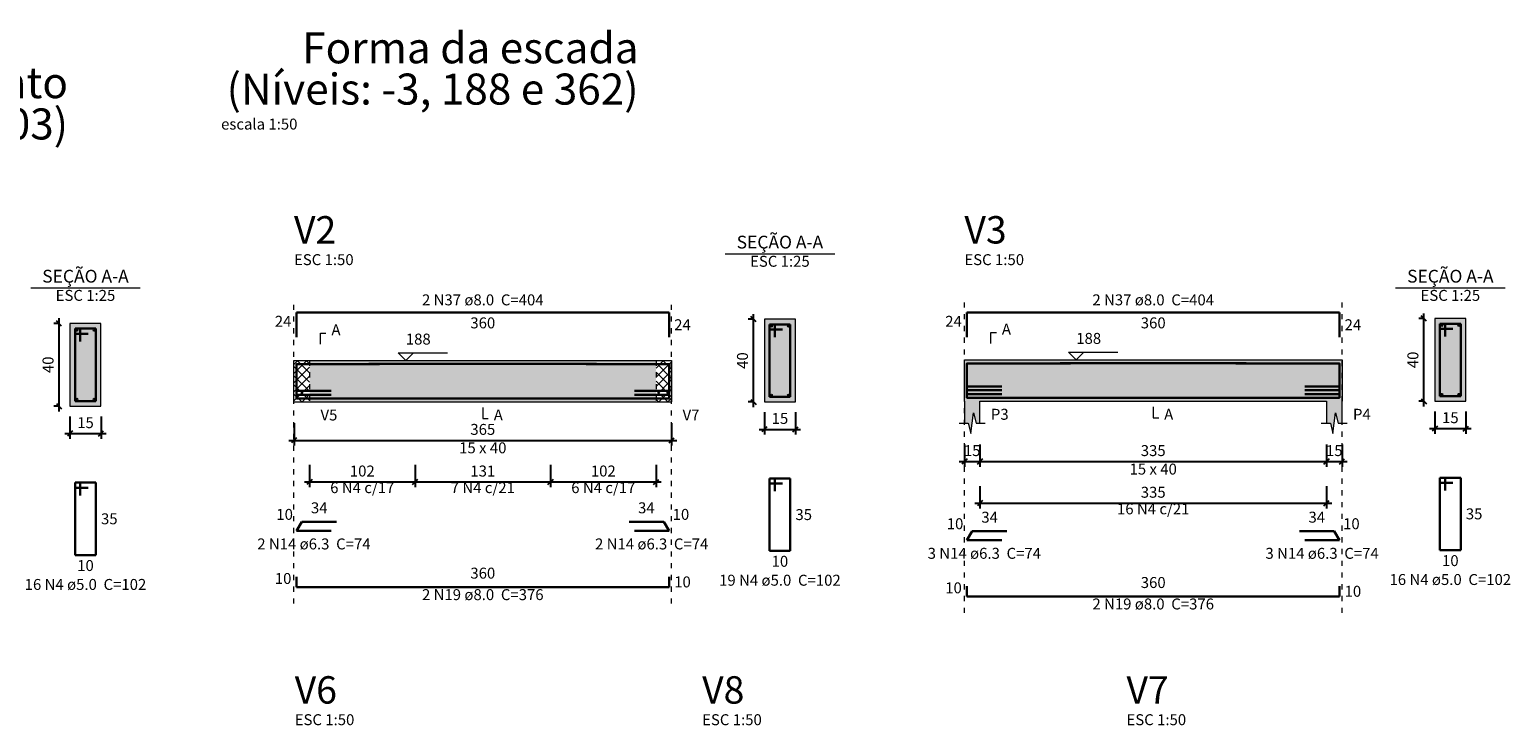
# Model space of a CAD drawing. Units: millimetres. Extents: x 415 to 534, y 74 to 158.
# Drawn here: x 475 to 503, y 120 to 133 of the extents above; entities that cross this region are included whole.
import ezdxf

# ---------------------------------------------------------------- set-up
doc = ezdxf.new("R2010")
doc.units = ezdxf.units.MM
doc.header["$MEASUREMENT"] = 0
doc.linetypes.add('DOT', pattern=[0.635, 0, -0.635])
doc.layers.get('0').update_dxf_attribs({"lineweight": 18})
for name, color, linetype, lineweight in [('Descrição da armadura', 7, 'Continuous', 0), ('DT-Barras na forma', 2, 'Continuous', 30), ('DT-Barras no corte', 5, 'Continuous', 5), ('DT-Barras rebatidas', 2, 'Continuous', 30), ('DT-Cotas', 8, 'Continuous', 5), ('DT-Forma', 5, 'Continuous', 5), ('DT-Hachura forma vigas', 9, 'Continuous', 5), ('DT-Hachura intersecção vigas', 9, 'Continuous', 5), ('DT-Hachura seção vigas', 9, 'Continuous', 5), ('DT-Pontilhado', 8, 'DOT', 5), ('DT-Textos', 7, 'Continuous', 5), ('DT-Título', 3, 'Continuous', 20), ('FO-Títulos', 1, 'Continuous', 20), ('Textos armaduras', 7, 'Continuous', 0)]:
    doc.layers.add(name, color=color, linetype=linetype, lineweight=lineweight)
doc.styles.add('Arial', font='arial.ttf')
doc.dimstyles.new('UM_25.000000', dxfattribs={"dimtxt": 0.18, "dimasz": 0.1, "dimexe": 0.1, "dimexo": 0.2, "dimgap": 0, "dimtad": 1, "dimtih": 1, "dimtoh": 1, "dimdec": 1, "dimlfac": 25, "dimzin": 0, "dimdsep": 46, "dimtxsty": 'Standard', "dimcen": 0.09, "dimdle": 0.1, "dimadec": 1, "dimazin": 2, "dimtfac": 1, "dimtdec": 4, "dimtofl": 0, "dimtmove": 0, "dimatfit": 3, "dimfxl": 1, "dimtolj": 1, "dimarcsym": 0})
doc.dimstyles.new('UM_50.000000', dxfattribs={"dimtxt": 0.18, "dimasz": 0.1, "dimexe": 0.1, "dimexo": 0.2, "dimgap": 0, "dimtad": 1, "dimtih": 1, "dimtoh": 1, "dimdec": 1, "dimlfac": 50, "dimzin": 0, "dimdsep": 46, "dimtxsty": 'Standard', "dimcen": 0.09, "dimdle": 0.1, "dimadec": 1, "dimazin": 2, "dimtfac": 1, "dimtdec": 4, "dimtofl": 0, "dimtmove": 0, "dimatfit": 3, "dimfxl": 1, "dimtolj": 1, "dimarcsym": 0})
pattern_1 = [(45, (435.3149, 69.06995), (-0.08838835, 0.08838835), []), (135, (435.3149, 69.06995), (-0.08838835, -0.08838835), [])]

# ---------------------------------------------------------------- blocks, each defined once
blk = doc.blocks.new('_Oblique')
at = {"color": 0, "linetype": 'ByBlock', "lineweight": -2}
blk.add_line((-0.5, -0.5), (0.5, 0.5), dxfattribs=at)
blk = doc.blocks.new('*D144')
at = {"layer": 'Defpoints', "color": 0, "transparency": 16777216}
for p in [(479.796, 125.694), (487.096, 125.694), (487.096, 125.164)]:
    blk.add_point(p, dxfattribs=at)
at = {"layer": 'DT-Cotas', "color": 0, "lineweight": -2, "transparency": 16777216}
for p, q in [((479.796, 125.494), (479.796, 125.064)), ((487.096, 125.494), (487.096, 125.064)), ((479.696, 125.164), (487.196, 125.164))]:
    blk.add_line(p, q, dxfattribs=at)
at = {"layer": 'DT-Cotas', "color": 0, "lineweight": -2, "transparency": 16777216, "xscale": 0.1, "yscale": 0.1, "zscale": 0.1, "rotation": 180}
blk.add_blockref('_Oblique', (479.796, 125.164), dxfattribs=at)
at = {"layer": 'DT-Cotas', "color": 0, "lineweight": -2, "transparency": 16777216, "xscale": 0.1, "yscale": 0.1, "zscale": 0.1}
blk.add_blockref('_Oblique', (487.096, 125.164), dxfattribs=at)
at = {"layer": 'DT-Cotas', "color": 7, "transparency": 16777216, "insert": (483.446, 125.376), "char_height": 0.2118, "attachment_point": 5, "rotation": 0.0057, "style": 'Arial'}
blk.add_mtext('\\A1;365', dxfattribs=at)
blk = doc.blocks.new('*D145')
at = {"layer": 'Defpoints', "color": 0, "transparency": 16777216}
for p in [(488.678, 127.506), (488.89, 127.506), (488.89, 125.906)]:
    blk.add_point(p, dxfattribs=at)
at = {"layer": 'DT-Cotas', "color": 0, "lineweight": -2, "transparency": 16777216}
for p, q in [((488.69, 127.506), (488.578, 127.506)), ((488.678, 125.806), (488.678, 127.606)), ((488.69, 125.906), (488.578, 125.906))]:
    blk.add_line(p, q, dxfattribs=at)
at = {"layer": 'DT-Cotas', "color": 0, "lineweight": -2, "transparency": 16777216, "xscale": 0.1, "yscale": 0.1, "zscale": 0.1}
for p, rotation in [((488.678, 127.506), 90), ((488.678, 125.906), 270)]:
    blk.add_blockref('_Oblique', p, dxfattribs=dict(at, rotation=rotation))
at = {"layer": 'DT-Cotas', "color": 7, "transparency": 16777216, "insert": (488.466, 126.706), "char_height": 0.2118, "attachment_point": 5, "rotation": 90, "style": 'Arial'}
blk.add_mtext('\\A1;40', dxfattribs=at)
blk = doc.blocks.new('*D146')
at = {"layer": 'Defpoints', "color": 0, "transparency": 16777216}
for p in [(488.89, 125.906), (489.49, 125.906), (489.49, 125.376)]:
    blk.add_point(p, dxfattribs=at)
at = {"layer": 'DT-Cotas', "color": 0, "lineweight": -2, "transparency": 16777216}
for p, q in [((488.89, 125.706), (488.89, 125.276)), ((489.49, 125.706), (489.49, 125.276)), ((488.79, 125.376), (489.59, 125.376))]:
    blk.add_line(p, q, dxfattribs=at)
at = {"layer": 'DT-Cotas', "color": 0, "lineweight": -2, "transparency": 16777216, "xscale": 0.1, "yscale": 0.1, "zscale": 0.1, "rotation": 180}
blk.add_blockref('_Oblique', (488.89, 125.376), dxfattribs=at)
at = {"layer": 'DT-Cotas', "color": 0, "lineweight": -2, "transparency": 16777216, "xscale": 0.1, "yscale": 0.1, "zscale": 0.1}
blk.add_blockref('_Oblique', (489.49, 125.376), dxfattribs=at)
at = {"layer": 'DT-Cotas', "color": 7, "transparency": 16777216, "insert": (489.19, 125.588), "char_height": 0.2118, "attachment_point": 5, "rotation": 0.0057, "style": 'Arial'}
blk.add_mtext('\\A1;15', dxfattribs=at)
blk = doc.blocks.new('*D147')
at = {"layer": 'Defpoints', "color": 0, "transparency": 16777216}
for p in [(480.096, 124.889), (482.136, 124.889), (482.136, 124.36)]:
    blk.add_point(p, dxfattribs=at)
at = {"layer": 'DT-Cotas', "color": 0, "lineweight": -2, "transparency": 16777216}
for p, q in [((480.096, 124.689), (480.096, 124.26)), ((482.136, 124.689), (482.136, 124.26)), ((479.996, 124.36), (482.236, 124.36))]:
    blk.add_line(p, q, dxfattribs=at)
at = {"layer": 'DT-Cotas', "color": 0, "lineweight": -2, "transparency": 16777216, "xscale": 0.1, "yscale": 0.1, "zscale": 0.1, "rotation": 180}
blk.add_blockref('_Oblique', (480.096, 124.36), dxfattribs=at)
at = {"layer": 'DT-Cotas', "color": 0, "lineweight": -2, "transparency": 16777216, "xscale": 0.1, "yscale": 0.1, "zscale": 0.1}
blk.add_blockref('_Oblique', (482.136, 124.36), dxfattribs=at)
at = {"layer": 'DT-Cotas', "color": 7, "transparency": 16777216, "insert": (481.116, 124.571), "char_height": 0.2118, "attachment_point": 5, "rotation": 0.0057, "style": 'Arial'}
blk.add_mtext('\\A1;102', dxfattribs=at)
blk = doc.blocks.new('*D148')
at = {"layer": 'Defpoints', "color": 0, "transparency": 16777216}
for p in [(484.756, 124.889), (486.796, 124.889), (486.796, 124.36)]:
    blk.add_point(p, dxfattribs=at)
at = {"layer": 'DT-Cotas', "color": 0, "lineweight": -2, "transparency": 16777216}
for p, q in [((484.756, 124.689), (484.756, 124.26)), ((486.796, 124.689), (486.796, 124.26)), ((484.656, 124.36), (486.896, 124.36))]:
    blk.add_line(p, q, dxfattribs=at)
at = {"layer": 'DT-Cotas', "color": 0, "lineweight": -2, "transparency": 16777216, "xscale": 0.1, "yscale": 0.1, "zscale": 0.1, "rotation": 180}
blk.add_blockref('_Oblique', (484.756, 124.36), dxfattribs=at)
at = {"layer": 'DT-Cotas', "color": 0, "lineweight": -2, "transparency": 16777216, "xscale": 0.1, "yscale": 0.1, "zscale": 0.1}
blk.add_blockref('_Oblique', (486.796, 124.36), dxfattribs=at)
at = {"layer": 'DT-Cotas', "color": 7, "transparency": 16777216, "insert": (485.776, 124.571), "char_height": 0.2118, "attachment_point": 5, "rotation": 0.0057, "style": 'Arial'}
blk.add_mtext('\\A1;102', dxfattribs=at)
blk = doc.blocks.new('*D149')
at = {"layer": 'Defpoints', "color": 0, "transparency": 16777216}
for p in [(482.136, 124.889), (484.756, 124.889), (484.756, 124.36)]:
    blk.add_point(p, dxfattribs=at)
at = {"layer": 'DT-Cotas', "color": 0, "lineweight": -2, "transparency": 16777216}
for p, q in [((482.136, 124.689), (482.136, 124.26)), ((484.756, 124.689), (484.756, 124.26)), ((482.036, 124.36), (484.856, 124.36))]:
    blk.add_line(p, q, dxfattribs=at)
at = {"layer": 'DT-Cotas', "color": 0, "lineweight": -2, "transparency": 16777216, "xscale": 0.1, "yscale": 0.1, "zscale": 0.1, "rotation": 180}
blk.add_blockref('_Oblique', (482.136, 124.36), dxfattribs=at)
at = {"layer": 'DT-Cotas', "color": 0, "lineweight": -2, "transparency": 16777216, "xscale": 0.1, "yscale": 0.1, "zscale": 0.1}
blk.add_blockref('_Oblique', (484.756, 124.36), dxfattribs=at)
at = {"layer": 'DT-Cotas', "color": 7, "transparency": 16777216, "insert": (483.446, 124.571), "char_height": 0.2118, "attachment_point": 5, "rotation": 0.0057, "style": 'Arial'}
blk.add_mtext('\\A1;131', dxfattribs=at)
blk = doc.blocks.new('*D82')
at = {"layer": 'Defpoints', "color": 0, "transparency": 16777216}
for p in [(492.757, 125.284), (493.057, 125.284), (493.057, 124.754)]:
    blk.add_point(p, dxfattribs=at)
at = {"layer": 'DT-Cotas', "color": 0, "lineweight": -2, "transparency": 16777216}
for p, q in [((492.757, 125.084), (492.757, 124.654)), ((493.057, 125.084), (493.057, 124.654)), ((492.657, 124.754), (493.157, 124.754))]:
    blk.add_line(p, q, dxfattribs=at)
at = {"layer": 'DT-Cotas', "color": 0, "lineweight": -2, "transparency": 16777216, "xscale": 0.1, "yscale": 0.1, "zscale": 0.1, "rotation": 180}
blk.add_blockref('_Oblique', (492.757, 124.754), dxfattribs=at)
at = {"layer": 'DT-Cotas', "color": 0, "lineweight": -2, "transparency": 16777216, "xscale": 0.1, "yscale": 0.1, "zscale": 0.1}
blk.add_blockref('_Oblique', (493.057, 124.754), dxfattribs=at)
at = {"layer": 'DT-Cotas', "color": 7, "transparency": 16777216, "insert": (492.907, 124.966), "char_height": 0.2118, "attachment_point": 5, "rotation": 0.0057, "style": 'Arial'}
blk.add_mtext('\\A1;15', dxfattribs=at)
blk = doc.blocks.new('*D83')
at = {"layer": 'Defpoints', "color": 0, "transparency": 16777216}
for p in [(493.057, 125.284), (499.757, 125.284), (499.757, 124.754)]:
    blk.add_point(p, dxfattribs=at)
at = {"layer": 'DT-Cotas', "color": 0, "lineweight": -2, "transparency": 16777216}
for p, q in [((493.057, 125.084), (493.057, 124.654)), ((499.757, 125.084), (499.757, 124.654)), ((492.957, 124.754), (499.857, 124.754))]:
    blk.add_line(p, q, dxfattribs=at)
at = {"layer": 'DT-Cotas', "color": 0, "lineweight": -2, "transparency": 16777216, "xscale": 0.1, "yscale": 0.1, "zscale": 0.1, "rotation": 180}
blk.add_blockref('_Oblique', (493.057, 124.754), dxfattribs=at)
at = {"layer": 'DT-Cotas', "color": 0, "lineweight": -2, "transparency": 16777216, "xscale": 0.1, "yscale": 0.1, "zscale": 0.1}
blk.add_blockref('_Oblique', (499.757, 124.754), dxfattribs=at)
at = {"layer": 'DT-Cotas', "color": 7, "transparency": 16777216, "insert": (496.407, 124.966), "char_height": 0.2118, "attachment_point": 5, "rotation": 0.0057, "style": 'Arial'}
blk.add_mtext('\\A1;335', dxfattribs=at)
blk = doc.blocks.new('*D84')
at = {"layer": 'Defpoints', "color": 0, "transparency": 16777216}
for p in [(499.757, 125.284), (500.057, 125.284), (500.057, 124.754)]:
    blk.add_point(p, dxfattribs=at)
at = {"layer": 'DT-Cotas', "color": 0, "lineweight": -2, "transparency": 16777216}
for p, q in [((499.757, 125.084), (499.757, 124.654)), ((500.057, 125.084), (500.057, 124.654)), ((499.657, 124.754), (500.157, 124.754))]:
    blk.add_line(p, q, dxfattribs=at)
at = {"layer": 'DT-Cotas', "color": 0, "lineweight": -2, "transparency": 16777216, "xscale": 0.1, "yscale": 0.1, "zscale": 0.1, "rotation": 180}
blk.add_blockref('_Oblique', (499.757, 124.754), dxfattribs=at)
at = {"layer": 'DT-Cotas', "color": 0, "lineweight": -2, "transparency": 16777216, "xscale": 0.1, "yscale": 0.1, "zscale": 0.1}
blk.add_blockref('_Oblique', (500.057, 124.754), dxfattribs=at)
at = {"layer": 'DT-Cotas', "color": 7, "transparency": 16777216, "insert": (499.907, 124.966), "char_height": 0.2118, "attachment_point": 5, "rotation": 0.0057, "style": 'Arial'}
blk.add_mtext('\\A1;15', dxfattribs=at)
blk = doc.blocks.new('*D85')
at = {"layer": 'Defpoints', "color": 0, "transparency": 16777216}
for p in [(501.639, 127.519), (501.851, 127.519), (501.851, 125.919)]:
    blk.add_point(p, dxfattribs=at)
at = {"layer": 'DT-Cotas', "color": 0, "lineweight": -2, "transparency": 16777216}
for p, q in [((501.651, 127.519), (501.539, 127.519)), ((501.639, 125.819), (501.639, 127.619)), ((501.651, 125.919), (501.539, 125.919))]:
    blk.add_line(p, q, dxfattribs=at)
at = {"layer": 'DT-Cotas', "color": 0, "lineweight": -2, "transparency": 16777216, "xscale": 0.1, "yscale": 0.1, "zscale": 0.1}
for p, rotation in [((501.639, 127.519), 90), ((501.639, 125.919), 270)]:
    blk.add_blockref('_Oblique', p, dxfattribs=dict(at, rotation=rotation))
at = {"layer": 'DT-Cotas', "color": 7, "transparency": 16777216, "insert": (501.427, 126.719), "char_height": 0.2118, "attachment_point": 5, "rotation": 90, "style": 'Arial'}
blk.add_mtext('\\A1;40', dxfattribs=at)
blk = doc.blocks.new('*D86')
at = {"layer": 'Defpoints', "color": 0, "transparency": 16777216}
for p in [(501.851, 125.919), (502.451, 125.919), (502.451, 125.39)]:
    blk.add_point(p, dxfattribs=at)
at = {"layer": 'DT-Cotas', "color": 0, "lineweight": -2, "transparency": 16777216}
for p, q in [((501.851, 125.719), (501.851, 125.29)), ((502.451, 125.719), (502.451, 125.29)), ((501.751, 125.39), (502.551, 125.39))]:
    blk.add_line(p, q, dxfattribs=at)
at = {"layer": 'DT-Cotas', "color": 0, "lineweight": -2, "transparency": 16777216, "xscale": 0.1, "yscale": 0.1, "zscale": 0.1, "rotation": 180}
blk.add_blockref('_Oblique', (501.851, 125.39), dxfattribs=at)
at = {"layer": 'DT-Cotas', "color": 0, "lineweight": -2, "transparency": 16777216, "xscale": 0.1, "yscale": 0.1, "zscale": 0.1}
blk.add_blockref('_Oblique', (502.451, 125.39), dxfattribs=at)
at = {"layer": 'DT-Cotas', "color": 7, "transparency": 16777216, "insert": (502.151, 125.602), "char_height": 0.2118, "attachment_point": 5, "rotation": 0.0057, "style": 'Arial'}
blk.add_mtext('\\A1;15', dxfattribs=at)
blk = doc.blocks.new('*D87')
at = {"layer": 'Defpoints', "color": 0, "transparency": 16777216}
for p in [(493.057, 124.479), (499.757, 124.479), (499.757, 123.949)]:
    blk.add_point(p, dxfattribs=at)
at = {"layer": 'DT-Cotas', "color": 0, "lineweight": -2, "transparency": 16777216}
for p, q in [((493.057, 124.279), (493.057, 123.849)), ((499.757, 124.279), (499.757, 123.849)), ((492.957, 123.949), (499.857, 123.949))]:
    blk.add_line(p, q, dxfattribs=at)
at = {"layer": 'DT-Cotas', "color": 0, "lineweight": -2, "transparency": 16777216, "xscale": 0.1, "yscale": 0.1, "zscale": 0.1, "rotation": 180}
blk.add_blockref('_Oblique', (493.057, 123.949), dxfattribs=at)
at = {"layer": 'DT-Cotas', "color": 0, "lineweight": -2, "transparency": 16777216, "xscale": 0.1, "yscale": 0.1, "zscale": 0.1}
blk.add_blockref('_Oblique', (499.757, 123.949), dxfattribs=at)
at = {"layer": 'DT-Cotas', "color": 7, "transparency": 16777216, "insert": (496.407, 124.161), "char_height": 0.2118, "attachment_point": 5, "rotation": 0.0057, "style": 'Arial'}
blk.add_mtext('\\A1;335', dxfattribs=at)
blk = doc.blocks.new('*D107')
at = {"layer": 'Defpoints', "color": 0, "transparency": 16777216}
for p in [(475.253, 127.424), (475.465, 127.424), (475.465, 125.824)]:
    blk.add_point(p, dxfattribs=at)
at = {"layer": 'DT-Cotas', "color": 0, "lineweight": -2, "transparency": 16777216}
for p, q in [((475.265, 127.424), (475.153, 127.424)), ((475.253, 125.724), (475.253, 127.524)), ((475.265, 125.824), (475.153, 125.824))]:
    blk.add_line(p, q, dxfattribs=at)
at = {"layer": 'DT-Cotas', "color": 0, "lineweight": -2, "transparency": 16777216, "xscale": 0.1, "yscale": 0.1, "zscale": 0.1}
for p, rotation in [((475.253, 127.424), 90), ((475.253, 125.824), 270)]:
    blk.add_blockref('_Oblique', p, dxfattribs=dict(at, rotation=rotation))
at = {"layer": 'DT-Cotas', "color": 7, "transparency": 16777216, "insert": (475.041, 126.624), "char_height": 0.2118, "attachment_point": 5, "rotation": 90, "style": 'Arial'}
blk.add_mtext('\\A1;40', dxfattribs=at)
blk = doc.blocks.new('*D108')
at = {"layer": 'Defpoints', "color": 0, "transparency": 16777216}
for p in [(475.465, 125.824), (476.065, 125.824), (476.065, 125.295)]:
    blk.add_point(p, dxfattribs=at)
at = {"layer": 'DT-Cotas', "color": 0, "lineweight": -2, "transparency": 16777216}
for p, q in [((475.465, 125.624), (475.465, 125.195)), ((476.065, 125.624), (476.065, 125.195)), ((475.365, 125.295), (476.165, 125.295))]:
    blk.add_line(p, q, dxfattribs=at)
at = {"layer": 'DT-Cotas', "color": 0, "lineweight": -2, "transparency": 16777216, "xscale": 0.1, "yscale": 0.1, "zscale": 0.1, "rotation": 180}
blk.add_blockref('_Oblique', (475.465, 125.295), dxfattribs=at)
at = {"layer": 'DT-Cotas', "color": 0, "lineweight": -2, "transparency": 16777216, "xscale": 0.1, "yscale": 0.1, "zscale": 0.1}
blk.add_blockref('_Oblique', (476.065, 125.295), dxfattribs=at)
at = {"layer": 'DT-Cotas', "color": 7, "transparency": 16777216, "insert": (475.765, 125.506), "char_height": 0.2118, "attachment_point": 5, "rotation": 0.0057, "style": 'Arial'}
blk.add_mtext('\\A1;15', dxfattribs=at)

msp = doc.modelspace()

# ---------------------------------------------------------------- hatches: boundary and pattern name
at = {"layer": 'DT-Hachura forma vigas', "linetype": 'Continuous'}
for points in [[(480.0959, 125.9057), (486.7959, 125.9057), (486.7959, 126.7057), (480.0959, 126.7057), (480.0959, 125.9057)], [(500.0567, 125.4956), (500.0567, 125.9192), (500.0567, 126.7192), (499.7567, 126.7192), (493.0567, 126.7192), (492.7567, 126.7192), (492.7567, 125.9192), (492.7567, 125.4956), (492.8317, 125.4956), (492.8817, 125.2956), (492.9317, 125.6956), (492.9817, 125.4956), (493.0567, 125.4956), (493.0567, 125.9192), (499.7567, 125.9192), (499.7567, 125.4956), (499.8317, 125.4956), (499.8817, 125.2956), (499.9317, 125.6956), (499.9817, 125.4956), (500.0567, 125.4956)]]:
    msp.add_hatch(color=256, dxfattribs=at).paths.add_polyline_path(points)
at = {"layer": 'DT-Hachura intersecção vigas', "linetype": 'Continuous'}
h = msp.add_hatch(dxfattribs=at)
h.set_pattern_fill('ANSI37', color=9, style=0)
h.set_pattern_definition(pattern_1)
h.paths.add_polyline_path([(479.7959, 125.9057), (480.0959, 125.9057), (480.0959, 126.7057), (479.7959, 126.7057), (479.7959, 125.9057)])
h = msp.add_hatch(dxfattribs=at)
h.set_pattern_fill('ANSI37', color=9, style=0)
h.set_pattern_definition(pattern_1)
h.paths.add_polyline_path([(486.7959, 125.9057), (487.0959, 125.9057), (487.0959, 126.7057), (486.7959, 126.7057), (486.7959, 125.9057)])
at = {"layer": 'DT-Hachura seção vigas', "linetype": 'Continuous'}
for points in [[(475.4647, 125.8242), (475.4647, 125.8242), (476.0647, 125.8242), (476.0647, 127.4242), (475.4647, 127.4242), (475.4647, 125.8242)], [(488.89, 125.9057), (488.89, 125.9057), (489.49, 125.9057), (489.49, 127.5057), (488.89, 127.5057), (488.89, 125.9057)], [(501.8507, 125.9192), (501.8507, 125.9192), (502.4507, 125.9192), (502.4507, 127.5192), (501.8507, 127.5192), (501.8507, 125.9192)]]:
    msp.add_hatch(color=256, dxfattribs=at).paths.add_polyline_path(points)

# ---------------------------------------------------------------- linework, layer by layer
at = {"layer": 'DT-Barras na forma'}
for p, q in [((489.09, 127.4057), (488.99, 127.4057)), ((488.99, 127.4057), (488.99, 126.0057)), ((489.39, 127.4057), (488.99, 127.4057)), ((488.99, 127.4057), (488.99, 127.3057)), ((489.09, 127.1557), (489.09, 127.4057)), ((489.39, 126.0057), (489.39, 127.4057)), ((502.0507, 127.4192), (501.9507, 127.4192)), ((501.9507, 127.4192), (501.9507, 126.0192)), ((502.3507, 127.4192), (501.9507, 127.4192)), ((501.9507, 127.4192), (501.9507, 127.3192)), ((502.0507, 127.1692), (502.0507, 127.4192)), ((502.3507, 126.0192), (502.3507, 127.4192)), ((475.6647, 127.3242), (475.5647, 127.3242)), ((475.5647, 127.3242), (475.5647, 125.9242)), ((475.9647, 127.3242), (475.5647, 127.3242)), ((475.5647, 127.3242), (475.5647, 127.2242)), ((475.5647, 127.2242), (475.8147, 127.2242)), ((475.6647, 127.0742), (475.6647, 127.3242)), ((475.9647, 125.9242), (475.9647, 127.3242)), ((488.99, 127.3057), (489.24, 127.3057)), ((501.9507, 127.3192), (502.2007, 127.3192)), ((479.8459, 126.1189), (480.5162, 126.1189)), ((479.8459, 126.0463), (480.5162, 126.0463)), ((487.0459, 126.1189), (486.3756, 126.1189)), ((487.0459, 126.0463), (486.3756, 126.0463)), ((488.99, 126.0057), (489.39, 126.0057)), ((492.8067, 126.205), (493.477, 126.205)), ((492.8067, 126.1324), (493.477, 126.1324)), ((492.8067, 126.0598), (493.477, 126.0598)), ((500.0067, 126.205), (499.3364, 126.205)), ((500.0067, 126.1324), (499.3364, 126.1324)), ((500.0067, 126.0598), (499.3364, 126.0598)), ((501.9507, 126.0192), (502.3507, 126.0192)), ((475.5647, 125.9242), (475.9647, 125.9242))]:
    msp.add_line(p, q, dxfattribs=at)
for points in [[(479.8459, 126.1599), (479.8459, 126.6377), (481.4459, 126.6377)], [(481.2459, 126.6407), (485.6459, 126.6407)], [(485.4459, 126.6377), (487.0459, 126.6377), (487.0459, 126.1599)], [(492.8067, 126.1734), (492.8067, 126.6512), (494.8067, 126.6512)], [(494.6067, 126.6542), (498.2067, 126.6542)], [(498.0067, 126.6512), (500.0067, 126.6512), (500.0067, 126.1734)], [(479.8459, 126.1737), (479.8459, 125.9737), (487.0459, 125.9737), (487.0459, 126.1737)], [(492.8067, 126.1872), (492.8067, 125.9872), (500.0067, 125.9872), (500.0067, 126.1872)]]:
    msp.add_lwpolyline(points, dxfattribs=at)
at = {"layer": 'DT-Barras no corte'}
for centre in [(501.9867, 127.3832), (502.3147, 127.3832), (475.6007, 127.2882), (475.9287, 127.2882), (489.026, 127.3697), (489.354, 127.3697), (475.6007, 125.9602), (475.9287, 125.9602), (489.026, 126.0417), (489.354, 126.0417), (501.9867, 126.0552), (502.3147, 126.0552)]:
    msp.add_circle(centre, 0.016, dxfattribs=at)
at = {"layer": 'DT-Barras rebatidas'}
for p, q in [((479.8459, 127.1596), (479.8459, 127.6374)), ((479.8459, 127.6374), (487.0459, 127.6374)), ((487.0459, 127.6374), (487.0459, 127.1596)), ((492.8067, 127.1596), (492.8067, 127.6374)), ((492.8067, 127.6374), (500.0067, 127.6374)), ((500.0067, 127.6374), (500.0067, 127.1596)), ((475.6647, 124.3475), (475.5647, 124.3475)), ((475.5647, 124.3475), (475.5647, 122.9475)), ((475.9647, 124.3475), (475.5647, 124.3475)), ((475.5647, 124.3475), (475.5647, 124.2475)), ((475.5647, 124.2475), (475.8147, 124.2475)), ((475.6647, 124.0975), (475.6647, 124.3475)), ((475.9647, 122.9475), (475.9647, 124.3475)), ((489.09, 124.429), (488.99, 124.429)), ((488.99, 124.429), (488.99, 123.029)), ((489.39, 124.429), (488.99, 124.429)), ((488.99, 124.429), (488.99, 124.329)), ((488.99, 124.329), (489.24, 124.329)), ((489.09, 124.179), (489.09, 124.429)), ((489.39, 123.029), (489.39, 124.429)), ((502.0507, 124.4425), (501.9507, 124.4425)), ((501.9507, 124.4425), (501.9507, 123.0425)), ((502.3507, 124.4425), (501.9507, 124.4425)), ((501.9507, 124.4425), (501.9507, 124.3425)), ((501.9507, 124.3425), (502.2007, 124.3425)), ((502.0507, 124.1925), (502.0507, 124.4425)), ((502.3507, 123.0425), (502.3507, 124.4425)), ((479.8459, 123.4128), (479.9485, 123.5905)), ((480.5162, 123.4128), (479.8459, 123.4128)), ((479.9485, 123.5905), (480.6188, 123.5905)), ((486.9433, 123.5905), (486.273, 123.5905)), ((486.3756, 123.4128), (487.0459, 123.4128)), ((487.0459, 123.4128), (486.9433, 123.5905)), ((492.8067, 123.2317), (492.9093, 123.4094)), ((492.9093, 123.4094), (493.5796, 123.4094)), ((499.9041, 123.4094), (499.2338, 123.4094)), ((500.0067, 123.2317), (499.9041, 123.4094)), ((493.477, 123.2317), (492.8067, 123.2317)), ((499.3364, 123.2317), (500.0067, 123.2317)), ((475.5647, 122.9475), (475.9647, 122.9475)), ((488.99, 123.029), (489.39, 123.029)), ((501.9507, 123.0425), (502.3507, 123.0425)), ((479.8459, 122.5277), (479.8459, 122.3277)), ((487.0459, 122.3277), (487.0459, 122.5277)), ((479.8459, 122.3277), (487.0459, 122.3277)), ((492.8067, 122.3466), (492.8067, 122.1466)), ((500.0067, 122.1466), (500.0067, 122.3466)), ((492.8067, 122.1466), (500.0067, 122.1466))]:
    msp.add_line(p, q, dxfattribs=at)
at = {"layer": 'DT-Forma'}
for p, q in [((476.0647, 127.4242), (475.4647, 127.4242)), ((475.4647, 127.4242), (475.4647, 125.8242)), ((476.0647, 125.8242), (476.0647, 127.4242)), ((489.49, 127.5057), (488.89, 127.5057)), ((488.89, 127.5057), (488.89, 125.9057)), ((489.49, 125.9057), (489.49, 127.5057)), ((502.4507, 127.5192), (501.8507, 127.5192)), ((501.8507, 127.5192), (501.8507, 125.9192)), ((502.4507, 125.9192), (502.4507, 127.5192)), ((479.7959, 126.7057), (480.0959, 126.7057)), ((480.0959, 126.7057), (486.7959, 126.7057)), ((486.7959, 126.7057), (487.0959, 126.7057)), ((492.7567, 126.7192), (493.0567, 126.7192)), ((493.0567, 126.7192), (499.7567, 126.7192)), ((499.7567, 126.7192), (500.0567, 126.7192)), ((475.4647, 125.8242), (476.0647, 125.8242)), ((479.7959, 125.9057), (480.0959, 125.9057)), ((480.0959, 125.9057), (486.7959, 125.9057)), ((486.7959, 125.9057), (487.0959, 125.9057)), ((488.89, 125.9057), (489.49, 125.9057)), ((492.7567, 125.9192), (492.7567, 125.4956)), ((492.8817, 125.2956), (492.9317, 125.6956)), ((492.9317, 125.6956), (492.9817, 125.4956)), ((493.0567, 125.4956), (493.0567, 125.9192)), ((493.0567, 125.9192), (499.7567, 125.9192)), ((499.7567, 125.9192), (499.7567, 125.4956)), ((499.8817, 125.2956), (499.9317, 125.6956)), ((499.9317, 125.6956), (499.9817, 125.4956)), ((500.0567, 125.4956), (500.0567, 125.9192)), ((501.8507, 125.9192), (502.4507, 125.9192)), ((492.6567, 125.4956), (492.8317, 125.4956)), ((492.8317, 125.4956), (492.8817, 125.2956)), ((492.9817, 125.4956), (493.1567, 125.4956)), ((499.6567, 125.4956), (499.8317, 125.4956)), ((499.8317, 125.4956), (499.8817, 125.2956)), ((499.9817, 125.4956), (500.1567, 125.4956))]:
    msp.add_line(p, q, dxfattribs=at)
at = {"layer": 'DT-Forma', "linetype": 'Continuous'}
for p, q in [((479.7959, 125.9057), (479.7959, 126.7057)), ((487.0959, 126.7057), (487.0959, 125.9057)), ((492.7567, 125.9192), (492.7567, 126.7192)), ((500.0567, 126.7192), (500.0567, 125.9192))]:
    msp.add_line(p, q, dxfattribs=at)
at = {"layer": 'DT-Pontilhado', "ltscale": 0.2}
for p, q in [((479.7959, 122.01), (479.7959, 127.8492)), ((487.0959, 122.01), (487.0959, 127.8492)), ((492.7567, 121.8289), (492.7567, 127.8492)), ((500.0567, 121.8289), (500.0567, 127.8492)), ((480.0959, 126.7057), (480.0959, 125.9057)), ((486.7959, 126.7057), (486.7959, 125.9057))]:
    msp.add_line(p, q, dxfattribs=at)
at = {"layer": 'DT-Textos'}
for p, q in [((488.131, 128.7706), (490.249, 128.7706)), ((474.7057, 128.1112), (476.8237, 128.1112)), ((501.0917, 128.1112), (503.2097, 128.1112))]:
    msp.add_line(p, q, dxfattribs=at)
for points in [[(480.3077, 127.0234), (480.3077, 127.2352), (480.4136, 127.2352)], [(493.2685, 127.0369), (493.2685, 127.2487), (493.3744, 127.2487)], [(482.1059, 126.854), (481.9577, 126.7057), (481.8094, 126.854), (482.7625, 126.854)], [(495.0667, 126.8675), (494.9184, 126.7192), (494.7702, 126.8675), (495.7233, 126.8675)], [(483.4459, 125.7998), (483.4459, 125.588), (483.5518, 125.588)], [(496.4067, 125.8133), (496.4067, 125.6015), (496.5126, 125.6015)]]:
    msp.add_lwpolyline(points, dxfattribs=at)

# ---------------------------------------------------------------- texts
at = {"layer": 'Descrição da armadura', "char_height": 0.2118, "attachment_point": 8, "line_spacing_factor": 0.9, "style": 'Arial'}
for s, insert, width in [('2 N37 ø8.0  C=404', (483.4459, 127.7073), 5.015721), ('2 N37 ø8.0  C=404', (496.4067, 127.7073), 5.015721), ('6 N4 c/17', (481.1159, 124.0779), 2.53256), ('7 N4 c/21', (483.4459, 124.0779), 2.53256), ('6 N4 c/17', (485.7759, 124.0779), 2.53256), ('16 N4 c/21', (496.4067, 123.6678), 2.86156), ('2 N14 ø6.3  C=74', (480.1809, 122.9895), 4.686721), ('2 N14 ø6.3  C=74', (486.7109, 122.9895), 4.686721), ('3 N14 ø6.3  C=74', (493.1416, 122.808), 4.686721), ('3 N14 ø6.3  C=74', (499.6716, 122.808), 4.686721), ('19 N4 ø5.0  C=102', (489.1899, 122.2881), 5.015721), ('16 N4 ø5.0  C=102', (502.1506, 122.3016), 5.015721), ('16 N4 ø5.0  C=102', (475.7647, 122.2066), 5.015721), ('2 N19 ø8.0  C=376', (483.4459, 122.0095), 5.015721), ('2 N19 ø8.0  C=376', (496.4066, 121.829), 5.015721)]:
    msp.add_mtext(s, dxfattribs=dict(at, insert=insert, width=width))
at = {"layer": 'DT-Textos', "line_spacing_factor": 0.798, "style": 'Arial'}
for s, insert, char_height, width, attachment_point in [('SEÇÃO A-A', (489.1899, 128.7952), 0.2471, 3.760741, 8), ('ESC 1:50', (479.7959, 128.4847), 0.2118, 2.532883, 7), ('ESC 1:25', (489.1899, 128.4531), 0.2118, 2.532883, 8), ('ESC 1:50', (492.7566, 128.4847), 0.2118, 2.532883, 7), ('SEÇÃO A-A', (475.7647, 128.1358), 0.2471, 3.760741, 8), ('SEÇÃO A-A', (502.1506, 128.1358), 0.2471, 3.760741, 8), ('ESC 1:25', (475.7647, 127.7937), 0.2118, 2.532883, 8), ('ESC 1:25', (502.1506, 127.7937), 0.2118, 2.532883, 8), ('A', (480.5199, 127.1291), 0.2118, 0.394865, 7), ('A', (493.4806, 127.1426), 0.2118, 0.394865, 7), ('188', (481.9579, 126.9491), 0.2118, 0.987001, 7), ('188', (494.9186, 126.9626), 0.2118, 0.987001, 7), ('V5', (480.3079, 125.4821), 0.2118, 0.723865, 7), ('A', (483.6579, 125.4821), 0.2118, 0.394865, 7), ('V7', (487.3079, 125.4821), 0.2118, 0.723865, 7), ('P3', (493.2686, 125.4956), 0.2118, 0.723865, 7), ('A', (496.6186, 125.4956), 0.2118, 0.394865, 7), ('P4', (500.2686, 125.4956), 0.2118, 0.723865, 7), ('15 x 40', (483.4459, 124.8471), 0.2118, 1.940747, 8), ('15 x 40', (496.4066, 124.4366), 0.2118, 1.940747, 8), ('ESC 1:50', (479.8098, 119.592), 0.2118, 2.532883, 7), ('ESC 1:50', (487.6864, 119.592), 0.2118, 2.532883, 7), ('ESC 1:50', (495.8899, 119.592), 0.2118, 2.532883, 7)]:
    msp.add_mtext(s, dxfattribs=dict(at, insert=insert, char_height=char_height, width=width, attachment_point=attachment_point))
at = {"layer": 'DT-Título', "char_height": 0.5295, "width": 1.809663, "attachment_point": 7, "line_spacing_factor": 0.798, "style": 'Arial'}
for s, insert in [('V2', (479.7959, 128.8026)), ('V3', (492.7566, 128.8026)), ('V6', (479.8098, 119.9098)), ('V8', (487.6864, 119.9098)), ('V7', (495.8899, 119.9098))]:
    msp.add_mtext(s, dxfattribs=dict(at, insert=insert))
at = {"layer": 'FO-Títulos', "attachment_point": 9, "line_spacing_factor": 0.798, "style": 'Arial'}
for s, insert, char_height, width in [('Forma da escada \\P(Níveis: -3, 188 e 362)', (486.4574, 131.4661), 0.6, 8.29573), ('Forma do pavimento Fundação (Nível -103)', (475.4276, 130.7923), 0.6, 11.803955), ('escala 1:50', (479.8626, 131.1053), 0.2118, 3.026222)]:
    msp.add_mtext(s, dxfattribs=dict(at, insert=insert, char_height=char_height, width=width))
at = {"layer": 'Textos armaduras', "char_height": 0.2118, "line_spacing_factor": 0.9, "style": 'Arial'}
for s, insert, width, attachment_point in [('24', (479.7459, 127.2926), 1.058001, 9), ('360', (483.4459, 127.5401), 1.387001, 2), ('24', (487.1459, 127.5044), 1.058001, 1), ('24', (492.7067, 127.2926), 1.058001, 9), ('360', (496.4067, 127.5401), 1.387001, 2), ('24', (500.1067, 127.5044), 1.058001, 1), ('34', (480.2837, 123.6878), 1.058001, 8), ('34', (486.6082, 123.6878), 1.058001, 8), ('35', (476.0647, 123.7534), 1.058001, 1), ('10', (479.7754, 123.5611), 1.058001, 9), ('10', (487.1165, 123.5611), 1.058001, 7), ('35', (489.49, 123.8349), 1.058001, 1), ('34', (493.2444, 123.5067), 1.058001, 8), ('34', (499.5689, 123.5067), 1.058001, 8), ('35', (502.4507, 123.8484), 1.058001, 1), ('10', (492.7361, 123.3799), 1.058001, 9), ('10', (500.0773, 123.3799), 1.058001, 7), ('10', (475.7647, 122.8502), 1.058001, 2), ('10', (489.19, 122.9318), 1.058001, 2), ('10', (502.1507, 122.9452), 1.058001, 2), ('10', (479.7459, 122.3218), 1.058001, 9), ('360', (483.4459, 122.425), 1.387001, 8), ('10', (487.1459, 122.5336), 1.058001, 1), ('360', (496.4067, 122.2438), 1.387001, 8), ('10', (492.7067, 122.1407), 1.058001, 9), ('10', (500.1067, 122.3525), 1.058001, 1)]:
    msp.add_mtext(s, dxfattribs=dict(at, insert=insert, width=width, attachment_point=attachment_point))

# ---------------------------------------------------------------- dimensions: what is measured, and where the dimension line sits
at = {"layer": 'DT-Cotas'}
for base, p1, p2, picture, middle in [((475.2529, 127.4242), (475.4647, 125.8242), (475.4647, 127.4242), '*D107', (475.0411, 126.6242)), ((488.6782, 127.5057), (488.89, 125.9057), (488.89, 127.5057), '*D145', (488.4664, 126.7057)), ((501.6389, 127.5192), (501.8507, 125.9192), (501.8507, 127.5192), '*D85', (501.4271, 126.7192))]:
    dim = msp.add_linear_dim(base=base, p1=p1, p2=p2, angle=90, dimstyle='UM_25.000000', override={"dimtxt": 0.2118, "dimasz": 0.1, "dimexe": 0.1, "dimexo": 0.2, "dimtad": 1, "dimtih": 0, "dimtoh": 0, "dimdec": 1, "dimlfac": 25, "dimzin": 8, "dimtxsty": 'Arial', "dimblk": 'Oblique', "dimblk1": 'Oblique', "dimblk2": 'Oblique', "dimsah": 1, "dimdle": 0.1, "dimse1": 0, "dimse2": 0, "dimclrt": 7, "dimadec": 1, "dimazin": 3, "dimtmove": 2, "dimldrblk": 'Oblique'}, dxfattribs=at)
    dim.commit()
    dim.dimension.update_dxf_attribs({"geometry": picture, "text_midpoint": middle, "dimtype": 160, "text_rotation": 90})
for base, p1, p2, dimstyle, override, picture, middle in [((476.0647, 125.2947), (475.4647, 125.8242), (476.0647, 125.8242), 'UM_25.000000', {"dimtxt": 0.2118, "dimasz": 0.1, "dimexe": 0.1, "dimexo": 0.2, "dimtad": 1, "dimtih": 0, "dimtoh": 0, "dimdec": 1, "dimlfac": 25, "dimzin": 8, "dimtxsty": 'Arial', "dimblk": 'Oblique', "dimblk1": 'Oblique', "dimblk2": 'Oblique', "dimsah": 1, "dimdle": 0.1, "dimse1": 0, "dimse2": 0, "dimclrt": 7, "dimadec": 1, "dimazin": 3, "dimtmove": 2, "dimldrblk": 'Oblique'}, '*D108', (475.7647, 125.5065)), ((487.0959, 125.1644), (479.7959, 125.6939), (487.0959, 125.6939), 'UM_50.000000', {"dimtxt": 0.2118, "dimasz": 0.1, "dimexe": 0.1, "dimexo": 0.2, "dimtad": 1, "dimtih": 0, "dimtoh": 0, "dimdec": 1, "dimlfac": 50, "dimzin": 8, "dimtxsty": 'Arial', "dimblk": 'Oblique', "dimblk1": 'Oblique', "dimblk2": 'Oblique', "dimsah": 1, "dimdle": 0.1, "dimse1": 0, "dimse2": 0, "dimclrt": 7, "dimadec": 1, "dimazin": 3, "dimtmove": 2, "dimldrblk": 'Oblique'}, '*D144', (483.4459, 125.3762)), ((489.49, 125.3762), (488.89, 125.9057), (489.49, 125.9057), 'UM_25.000000', {"dimtxt": 0.2118, "dimasz": 0.1, "dimexe": 0.1, "dimexo": 0.2, "dimtad": 1, "dimtih": 0, "dimtoh": 0, "dimdec": 1, "dimlfac": 25, "dimzin": 8, "dimtxsty": 'Arial', "dimblk": 'Oblique', "dimblk1": 'Oblique', "dimblk2": 'Oblique', "dimsah": 1, "dimdle": 0.1, "dimse1": 0, "dimse2": 0, "dimclrt": 7, "dimadec": 1, "dimazin": 3, "dimtmove": 2, "dimldrblk": 'Oblique'}, '*D146', (489.19, 125.588)), ((502.4507, 125.3897), (501.8507, 125.9192), (502.4507, 125.9192), 'UM_25.000000', {"dimtxt": 0.2118, "dimasz": 0.1, "dimexe": 0.1, "dimexo": 0.2, "dimtad": 1, "dimtih": 0, "dimtoh": 0, "dimdec": 1, "dimlfac": 25, "dimzin": 8, "dimtxsty": 'Arial', "dimblk": 'Oblique', "dimblk1": 'Oblique', "dimblk2": 'Oblique', "dimsah": 1, "dimdle": 0.1, "dimse1": 0, "dimse2": 0, "dimclrt": 7, "dimadec": 1, "dimazin": 3, "dimtmove": 2, "dimldrblk": 'Oblique'}, '*D86', (502.1507, 125.6015)), ((493.0567, 124.7543), (492.7567, 125.2838), (493.0567, 125.2838), 'UM_50.000000', {"dimtxt": 0.2118, "dimasz": 0.1, "dimexe": 0.1, "dimexo": 0.2, "dimtad": 1, "dimtih": 0, "dimtoh": 0, "dimdec": 1, "dimlfac": 50, "dimzin": 8, "dimtxsty": 'Arial', "dimblk": 'Oblique', "dimblk1": 'Oblique', "dimblk2": 'Oblique', "dimsah": 1, "dimdle": 0.1, "dimse1": 0, "dimse2": 0, "dimclrt": 7, "dimadec": 1, "dimazin": 3, "dimtmove": 2, "dimldrblk": 'Oblique'}, '*D82', (492.9067, 124.9661)), ((499.7567, 124.7543), (493.0567, 125.2838), (499.7567, 125.2838), 'UM_50.000000', {"dimtxt": 0.2118, "dimasz": 0.1, "dimexe": 0.1, "dimexo": 0.2, "dimtad": 1, "dimtih": 0, "dimtoh": 0, "dimdec": 1, "dimlfac": 50, "dimzin": 8, "dimtxsty": 'Arial', "dimblk": 'Oblique', "dimblk1": 'Oblique', "dimblk2": 'Oblique', "dimsah": 1, "dimdle": 0.1, "dimse1": 0, "dimse2": 0, "dimclrt": 7, "dimadec": 1, "dimazin": 3, "dimtmove": 2, "dimldrblk": 'Oblique'}, '*D83', (496.4067, 124.9661)), ((500.0567, 124.7543), (499.7567, 125.2838), (500.0567, 125.2838), 'UM_50.000000', {"dimtxt": 0.2118, "dimasz": 0.1, "dimexe": 0.1, "dimexo": 0.2, "dimtad": 1, "dimtih": 0, "dimtoh": 0, "dimdec": 1, "dimlfac": 50, "dimzin": 8, "dimtxsty": 'Arial', "dimblk": 'Oblique', "dimblk1": 'Oblique', "dimblk2": 'Oblique', "dimsah": 1, "dimdle": 0.1, "dimse1": 0, "dimse2": 0, "dimclrt": 7, "dimadec": 1, "dimazin": 3, "dimtmove": 2, "dimldrblk": 'Oblique'}, '*D84', (499.9067, 124.9661)), ((482.1359, 124.3596), (480.0959, 124.8891), (482.1359, 124.8891), 'UM_50.000000', {"dimtxt": 0.2118, "dimasz": 0.1, "dimexe": 0.1, "dimexo": 0.2, "dimtad": 1, "dimtih": 0, "dimtoh": 0, "dimdec": 1, "dimlfac": 50, "dimzin": 8, "dimtxsty": 'Arial', "dimblk": 'Oblique', "dimblk1": 'Oblique', "dimblk2": 'Oblique', "dimsah": 1, "dimdle": 0.1, "dimse1": 0, "dimse2": 0, "dimclrt": 7, "dimadec": 1, "dimazin": 3, "dimtmove": 2, "dimldrblk": 'Oblique'}, '*D147', (481.1159, 124.5714)), ((484.7559, 124.3596), (482.1359, 124.8891), (484.7559, 124.8891), 'UM_50.000000', {"dimtxt": 0.2118, "dimasz": 0.1, "dimexe": 0.1, "dimexo": 0.2, "dimtad": 1, "dimtih": 0, "dimtoh": 0, "dimdec": 1, "dimlfac": 50, "dimzin": 8, "dimtxsty": 'Arial', "dimblk": 'Oblique', "dimblk1": 'Oblique', "dimblk2": 'Oblique', "dimsah": 1, "dimdle": 0.1, "dimse1": 0, "dimse2": 0, "dimclrt": 7, "dimadec": 1, "dimazin": 3, "dimtmove": 2, "dimldrblk": 'Oblique'}, '*D149', (483.4459, 124.5714)), ((486.7959, 124.3596), (484.7559, 124.8891), (486.7959, 124.8891), 'UM_50.000000', {"dimtxt": 0.2118, "dimasz": 0.1, "dimexe": 0.1, "dimexo": 0.2, "dimtad": 1, "dimtih": 0, "dimtoh": 0, "dimdec": 1, "dimlfac": 50, "dimzin": 8, "dimtxsty": 'Arial', "dimblk": 'Oblique', "dimblk1": 'Oblique', "dimblk2": 'Oblique', "dimsah": 1, "dimdle": 0.1, "dimse1": 0, "dimse2": 0, "dimclrt": 7, "dimadec": 1, "dimazin": 3, "dimtmove": 2, "dimldrblk": 'Oblique'}, '*D148', (485.7759, 124.5714)), ((499.7567, 123.9495), (493.0567, 124.479), (499.7567, 124.479), 'UM_50.000000', {"dimtxt": 0.2118, "dimasz": 0.1, "dimexe": 0.1, "dimexo": 0.2, "dimtad": 1, "dimtih": 0, "dimtoh": 0, "dimdec": 1, "dimlfac": 50, "dimzin": 8, "dimtxsty": 'Arial', "dimblk": 'Oblique', "dimblk1": 'Oblique', "dimblk2": 'Oblique', "dimsah": 1, "dimdle": 0.1, "dimse1": 0, "dimse2": 0, "dimclrt": 7, "dimadec": 1, "dimazin": 3, "dimtmove": 2, "dimldrblk": 'Oblique'}, '*D87', (496.4067, 124.1613))]:
    dim = msp.add_linear_dim(base=base, p1=p1, p2=p2, dimstyle=dimstyle, override=override, dxfattribs=at)
    dim.commit()
    dim.dimension.update_dxf_attribs({"geometry": picture, "text_midpoint": middle, "dimtype": 160, "text_rotation": 0.00573})

doc.saveas('drawing.dxf')
